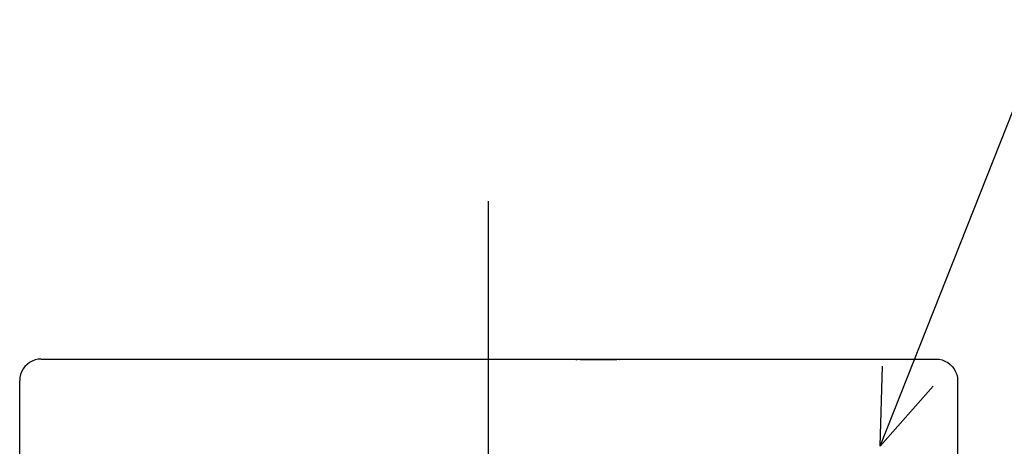
# Model space of a CAD drawing. Extents: x -151 to 787, y -395 to 492.
# Drawn here: x -105 to 115, y 85 to 181 of the extents above; entities that cross this region are included whole.
import ezdxf

# ---------------------------------------------------------------- set-up
doc = ezdxf.new("R2010")
doc.units = 0
doc.header["$LTSCALE"] = 20
doc.linetypes.add('DASHDOT', pattern=[5.5, 4, -0.6, 0.3, -0.6])
for name, color, linetype in [('BASIS', 6, 'DASHDOT'), ('DETAIL', 5, 'CONTINUOUS'), ('NOTE', 4, 'CONTINUOUS'), ('OUTLINE', 3, 'CONTINUOUS')]:
    doc.layers.add(name, color=color, linetype=linetype)

msp = doc.modelspace()

# ---------------------------------------------------------------- linework, layer by layer
at = {"layer": 'BASIS', "color": 6, "linetype": 'DASHDOT'}
msp.add_line((0, -137.690976), (0, 140.135733), dxfattribs=at)
at = {"layer": 'DETAIL', "color": 5, "linetype": 'CONTINUOUS'}
for p, q in [((-103.137635, 103.623593), (-103.623035, 103.138278)), ((-102.58775, 104.034825), (-103.137635, 103.623593)), ((-101.984235, 104.363628), (-102.58775, 104.034825)), ((-101.340482, 104.602698), (-101.984235, 104.363628)), ((-100.67222, 104.74702), (-101.340482, 104.602698)), ((-99.995677, 104.794948), (-100.67222, 104.74702)), ((-99.995677, 104.794993), (19.50674, 104.794993)), ((19.5, 104.794948), (19.506928, 104.794993)), ((19.5, 104.721623), (19.5, 104.794948)), ((19.555535, 104.708603), (19.5, 104.721623)), ((19.5, 104.72162), (19.62941, 104.70458)), ((19.506928, 104.794993), (19.560965, 104.79204)), ((19.65906, 104.701115), (19.555535, 104.708603)), ((19.560965, 104.79204), (19.61814, 104.78238)), ((19.611537, 104.70554), (19.61082, 104.705625)), ((19.622018, 104.704385), (19.611537, 104.70554)), ((19.61814, 104.78238), (19.731528, 104.737878)), ((19.63804, 104.702863), (19.622018, 104.704385)), ((19.62941, 104.70458), (19.632218, 104.703415)), ((19.65906, 104.701115), (19.63804, 104.702863)), ((19.684803, 104.69922), (19.65906, 104.701115)), ((19.715127, 104.697223), (19.684803, 104.69922)), ((19.721548, 104.695883), (19.684803, 104.69922)), ((19.749988, 104.69515), (19.715127, 104.697223)), ((19.83324, 104.690858), (19.721548, 104.695883)), ((19.731528, 104.737878), (19.79451, 104.692768)), ((19.789353, 104.693023), (19.749988, 104.69515)), ((19.83324, 104.690858), (19.789353, 104.693023)), ((19.934735, 104.686448), (19.83324, 104.690858)), ((19.994263, 104.68374), (19.934735, 104.686448)), ((20.05492, 104.681983), (19.934735, 104.686448)), ((20.05492, 104.681983), (19.994263, 104.68374)), ((20.194285, 104.677503), (20.05492, 104.681983)), ((20.440405, 104.67085), (20.194285, 104.677503)), ((20.36773, 104.672438), (20.194285, 104.677503)), ((20.839848, 104.66228), (20.440405, 104.67085)), ((21.455773, 104.65246), (20.839848, 104.66228)), ((22.362258, 104.64277), (21.455773, 104.65246)), ((23.439468, 104.636365), (22.362258, 104.64277)), ((24.704705, 104.634448), (23.439468, 104.636365)), ((25.8522, 104.637633), (24.704705, 104.634448)), ((24.872293, 104.634543), (24.704705, 104.634448)), ((26.885395, 104.64497), (25.8522, 104.637633)), ((27.711723, 104.654815), (26.885395, 104.64497)), ((26.998925, 104.64598), (26.885395, 104.64497)), ((28.24027, 104.663828), (27.711723, 104.654815)), ((28.56511, 104.670985), (28.24027, 104.663828)), ((28.827812, 104.678173), (28.56511, 104.670985)), ((28.6307, 104.672398), (28.56511, 104.670985)), ((28.65952, 104.673393), (28.6307, 104.672398)), ((28.970713, 104.68288), (28.827812, 104.678173)), ((29.090785, 104.68749), (28.970713, 104.68288)), ((29.00453, 104.683695), (28.970713, 104.68288)), ((29.090785, 104.68749), (29.00453, 104.683695)), ((29.190115, 104.691985), (29.090785, 104.68749)), ((29.277635, 104.695838), (29.190115, 104.691985)), ((29.232453, 104.694175), (29.190115, 104.691985)), ((29.205513, 104.692783), (29.268475, 104.737878)), ((29.270005, 104.696313), (29.232453, 104.694175)), ((29.268475, 104.737878), (29.381863, 104.78238)), ((29.30279, 104.698378), (29.270005, 104.696313)), ((29.330803, 104.700343), (29.277635, 104.695838)), ((29.330803, 104.700343), (29.30279, 104.698378)), ((29.353983, 104.702173), (29.330803, 104.700343)), ((29.444048, 104.708555), (29.353983, 104.702173)), ((29.37216, 104.703808), (29.353983, 104.702173)), ((29.370593, 104.704538), (29.367903, 104.703425)), ((29.391708, 104.705948), (29.370593, 104.704538)), ((29.384975, 104.705133), (29.37216, 104.703808)), ((29.381863, 104.78238), (29.439038, 104.79204)), ((29.391708, 104.705948), (29.384975, 104.705133)), ((29.391988, 104.705985), (29.391708, 104.705948)), ((29.5, 104.721573), (29.391988, 104.705985)), ((29.439038, 104.79204), (29.493075, 104.794993)), ((29.499998, 104.721573), (29.444048, 104.708555)), ((29.493075, 104.794993), (29.5, 104.794948)), ((29.49326, 104.794993), (99.995678, 104.794993)), ((29.5, 104.794948), (29.499998, 104.721573)), ((99.995678, 104.794948), (100.672223, 104.74702)), ((100.672223, 104.74702), (101.340483, 104.602698)), ((101.340483, 104.602698), (101.984238, 104.363628)), ((101.984238, 104.363628), (102.58775, 104.034825)), ((102.58775, 104.034825), (103.137635, 103.623593)), ((103.137635, 103.623593), (103.623035, 103.138278)), ((-104.60248, 101.341225), (-104.746955, 100.672673)), ((-104.363257, 101.985045), (-104.60248, 101.341225)), ((-104.034347, 102.58849), (-104.363257, 101.985045)), ((-103.623035, 103.138278), (-104.034347, 102.58849)), ((103.623035, 103.138278), (104.03435, 102.58849)), ((104.03435, 102.58849), (104.363258, 101.985045)), ((104.363258, 101.985045), (104.60248, 101.341225)), ((104.60248, 101.341225), (104.746958, 100.672673)), ((-104.79499, -34.154755), (-104.79499, 99.995678)), ((-104.746955, 100.672673), (-104.794945, 99.995678)), ((104.746958, 100.672673), (104.794948, 99.995678)), ((104.794993, 99.995678), (104.794993, -99.995677))]:
    msp.add_line(p, q, dxfattribs=at)
at = {"layer": 'NOTE', "color": 4, "linetype": 'CONTINUOUS'}
for q in [(155.202191, 256.549305), (88.03632, 103.235004), (99.367966, 98.754918)]:
    msp.add_line((87.494996, 85.294994), q, dxfattribs=at)
at = {"layer": 'OUTLINE', "color": 3, "linetype": 'CONTINUOUS'}
for p, q in [((-103.137635, 103.623593), (-103.623035, 103.138278)), ((-102.58775, 104.034825), (-103.137635, 103.623593)), ((-101.984235, 104.363628), (-102.58775, 104.034825)), ((-101.340482, 104.602698), (-101.984235, 104.363628)), ((-100.67222, 104.74702), (-101.340482, 104.602698)), ((-99.995677, 104.794948), (-100.67222, 104.74702)), ((-99.995677, 104.794993), (19.50674, 104.794993)), ((19.50674, 104.794993), (99.995678, 104.794993)), ((99.995678, 104.794948), (100.672223, 104.74702)), ((100.672223, 104.74702), (101.340483, 104.602698)), ((101.340483, 104.602698), (101.984238, 104.363628)), ((101.984238, 104.363628), (102.58775, 104.034825)), ((102.58775, 104.034825), (103.137635, 103.623593)), ((103.137635, 103.623593), (103.623035, 103.138278)), ((-104.60248, 101.341225), (-104.746955, 100.672673)), ((-104.363257, 101.985045), (-104.60248, 101.341225)), ((-104.034347, 102.58849), (-104.363257, 101.985045)), ((-103.623035, 103.138278), (-104.034347, 102.58849)), ((103.623035, 103.138278), (104.03435, 102.58849)), ((104.03435, 102.58849), (104.363258, 101.985045)), ((104.363258, 101.985045), (104.60248, 101.341225)), ((104.60248, 101.341225), (104.746958, 100.672673)), ((-104.79499, -34.154755), (-104.79499, 99.995678)), ((-104.746955, 100.672673), (-104.794945, 99.995678)), ((104.746958, 100.672673), (104.794948, 99.995678)), ((104.794993, 99.995678), (104.794993, -99.995677))]:
    msp.add_line(p, q, dxfattribs=at)

doc.saveas('drawing.dxf')
